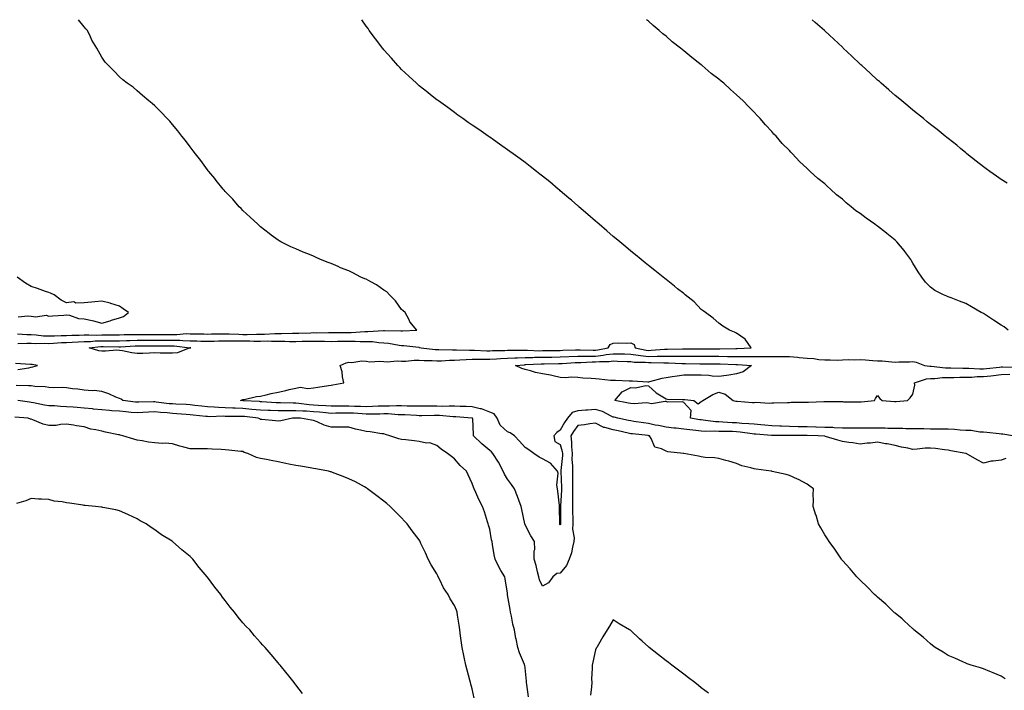
# Model space of a CAD drawing. Units: inches. Extents: x 963203 to 965843, y 7200218 to 7202858.
# Drawn here: x 963761 to 964320, y 7202478 to 7202858 of the extents above; entities that cross this region are included whole.
import ezdxf

# ---------------------------------------------------------------- set-up
doc = ezdxf.new("R2010")
doc.units = ezdxf.units.IN
doc.header["$MEASUREMENT"] = 0
doc.layers.add('Contour_96327200', color=7, linetype='Continuous', true_color=0xc307c8)

msp = doc.modelspace()

# ---------------------------------------------------------------- linework, layer by layer
at = {"layer": 'Contour_96327200'}
for points in [[(963760.14, 7202679.83, 3172), (963765.5, 7202679.38, 3172), (963768.05, 7202679.34, 3172), (963770.76, 7202679.21, 3172), (963774.87, 7202678.74, 3172), (963778.05, 7202678.6, 3172), (963781.23, 7202678.74, 3172), (963784.88, 7202678.76, 3172), (963788.05, 7202678.87, 3172), (963790.97, 7202679.01, 3172), (963795.25, 7202679.11, 3172), (963798.05, 7202679.22, 3172), (963800.67, 7202679.3, 3172), (963805.19, 7202679.05, 3172), (963808.05, 7202679.13, 3172), (963810.85, 7202679.13, 3172), (963815.35, 7202679.22, 3172), (963818.05, 7202679.22, 3172), (963820.64, 7202679.34, 3172), (963825.52, 7202679.38, 3172), (963828.05, 7202679.5, 3172), (963830.49, 7202679.48, 3172), (963835.62, 7202679.5, 3172), (963838.05, 7202679.48, 3172), (963840.49, 7202679.48, 3172), (963845.59, 7202679.46, 3172), (963848.05, 7202679.46, 3172), (963850.53, 7202679.44, 3172), (963856.03, 7202679.91, 3172), (963858.05, 7202679.87, 3172), (963860.16, 7202679.81, 3172), (963865.89, 7202679.75, 3172), (963868.05, 7202679.69, 3172), (963870.23, 7202679.73, 3172), (963875.87, 7202679.75, 3172), (963878.05, 7202679.79, 3172), (963880.21, 7202679.75, 3172), (963885.67, 7202679.54, 3172), (963888.05, 7202679.5, 3172), (963890.46, 7202679.5, 3172), (963895.76, 7202679.63, 3172), (963898.05, 7202679.63, 3172), (963900.33, 7202679.65, 3172), (963906.09, 7202679.97, 3172), (963908.05, 7202679.99, 3172), (963910.01, 7202679.97, 3172), (963916.24, 7202680.12, 3172), (963918.05, 7202680.1, 3172), (963919.84, 7202680.12, 3172), (963926.56, 7202680.42, 3172), (963928.05, 7202680.46, 3172), (963929.52, 7202680.44, 3172), (963936.59, 7202680.46, 3172), (963938.05, 7202680.46, 3172), (963939.51, 7202680.47, 3172), (963946.7, 7202680.57, 3172), (963948.05, 7202680.59, 3172), (963949.38, 7202680.59, 3172), (963957.26, 7202681.14, 3172), (963958.05, 7202681.14, 3172), (963958.86, 7202681.1, 3172), (963967.85, 7202681.72, 3172), (963968.05, 7202681.72, 3172), (963968.27, 7202681.71, 3172), (963977.64, 7202681.51, 3172), (963978.05, 7202681.45, 3172), (963978.53, 7202681.45, 3172), (963986.76, 7202681.92, 3172), (963982.73, 7202686.59, 3172), (963982.29, 7202687.68, 3172), (963980.09, 7202691.92, 3172), (963978.96, 7202692.84, 3172), (963978.05, 7202693.58, 3172), (963974.63, 7202698.5, 3172), (963971.15, 7202701.92, 3172), (963969.7, 7202703.56, 3172), (963968.05, 7202704.63, 3172), (963963.79, 7202707.66, 3172), (963960.65, 7202709.32, 3172), (963958.05, 7202710.81, 3172), (963957.2, 7202711.08, 3172), (963954.9, 7202711.92, 3172), (963950.46, 7202714.32, 3172), (963948.05, 7202715.55, 3172), (963943.37, 7202717.25, 3172), (963942.07, 7202717.9, 3172), (963938.05, 7202719.69, 3172), (963936.39, 7202720.26, 3172), (963932.01, 7202721.92, 3172), (963929.31, 7202723.19, 3172), (963928.05, 7202723.83, 3172), (963924.82, 7202725.14, 3172), (963922.22, 7202726.1, 3172), (963918.05, 7202728.03, 3172), (963915.19, 7202729.07, 3172), (963909.51, 7202731.92, 3172), (963908.66, 7202732.53, 3172), (963908.05, 7202732.99, 3172), (963904.12, 7202735.85, 3172), (963902.86, 7202736.74, 3172), (963898.05, 7202740.46, 3172), (963897.31, 7202741.18, 3172), (963896.49, 7202741.92, 3172), (963892.17, 7202746.04, 3172), (963888.05, 7202749.81, 3172), (963887.05, 7202750.92, 3172), (963885.98, 7202751.92, 3172), (963882.26, 7202756.14, 3172), (963878.05, 7202760.53, 3172), (963877.44, 7202761.31, 3172), (963876.82, 7202761.92, 3172), (963872.96, 7202766.84, 3172), (963872.05, 7202767.92, 3172), (963868.7, 7202771.92, 3172), (963868.41, 7202772.29, 3172), (963868.05, 7202772.76, 3172), (963864.19, 7202778.05, 3172), (963861.11, 7202781.92, 3172), (963859.79, 7202783.66, 3172), (963858.05, 7202785.94, 3172), (963855.55, 7202789.42, 3172), (963853.48, 7202791.92, 3172), (963851.05, 7202794.93, 3172), (963848.05, 7202798.54, 3172), (963846.54, 7202800.42, 3172), (963845.01, 7202801.92, 3172), (963841.63, 7202805.51, 3172), (963838.05, 7202809.05, 3172), (963836.59, 7202810.47, 3172), (963834.69, 7202811.92, 3172), (963831.16, 7202815.03, 3172), (963828.05, 7202817.72, 3172), (963825.79, 7202819.67, 3172), (963822.35, 7202821.92, 3172), (963820, 7202823.87, 3172), (963818.05, 7202825.67, 3172), (963815.03, 7202828.89, 3172), (963811.79, 7202831.92, 3172), (963810.02, 7202833.89, 3172), (963808.05, 7202836.82, 3172), (963806.18, 7202840.06, 3172), (963805.15, 7202841.92, 3172), (963802.45, 7202846.31, 3172), (963801.62, 7202848.35, 3172), (963799.94, 7202851.92, 3172), (963799.01, 7202852.88, 3172), (963798.05, 7202854.01, 3172), (963794.79, 7202858, 3172)], [(963760.35, 7202674.22, 3171), (963765.46, 7202674.5, 3171), (963768.05, 7202674.46, 3171), (963770.48, 7202674.34, 3171), (963775.52, 7202674.46, 3171), (963778.05, 7202674.34, 3171), (963780.58, 7202674.46, 3171), (963785.15, 7202674.81, 3171), (963788.05, 7202674.93, 3171), (963791.2, 7202675.06, 3171), (963794.69, 7202675.28, 3171), (963798.05, 7202675.42, 3171), (963801.64, 7202675.51, 3171), (963804.19, 7202675.77, 3171), (963808.05, 7202675.87, 3171), (963811.99, 7202675.87, 3171), (963814.16, 7202675.81, 3171), (963818.05, 7202675.81, 3171), (963822.1, 7202675.98, 3171), (963823.86, 7202676.1, 3171), (963828.05, 7202676.28, 3171), (963832.38, 7202676.24, 3171), (963833.75, 7202676.22, 3171), (963838.05, 7202676.18, 3171), (963842.32, 7202676.2, 3171), (963843.77, 7202676.2, 3171), (963848.05, 7202676.22, 3171), (963852.29, 7202676.16, 3171), (963854.01, 7202675.96, 3171), (963858.05, 7202675.9, 3171), (963861.93, 7202675.81, 3171), (963864.28, 7202675.69, 3171), (963868.05, 7202675.57, 3171), (963871.79, 7202675.65, 3171), (963874.22, 7202675.75, 3171), (963878.05, 7202675.83, 3171), (963881.91, 7202675.77, 3171), (963884.16, 7202675.81, 3171), (963888.05, 7202675.77, 3171), (963891.9, 7202675.77, 3171), (963894.26, 7202675.71, 3171), (963898.05, 7202675.71, 3171), (963901.88, 7202675.75, 3171), (963904.31, 7202675.65, 3171), (963908.05, 7202675.69, 3171), (963911.79, 7202675.65, 3171), (963914.44, 7202675.53, 3171), (963918.05, 7202675.49, 3171), (963921.69, 7202675.55, 3171), (963924.42, 7202675.55, 3171), (963928.05, 7202675.63, 3171), (963931.73, 7202675.61, 3171), (963934.42, 7202675.55, 3171), (963938.05, 7202675.53, 3171), (963941.7, 7202675.57, 3171), (963944.36, 7202675.61, 3171), (963948.05, 7202675.65, 3171), (963951.79, 7202675.67, 3171), (963954.49, 7202675.49, 3171), (963958.05, 7202675.49, 3171), (963961.52, 7202675.38, 3171), (963965.08, 7202674.89, 3171), (963968.05, 7202674.77, 3171), (963970.64, 7202674.52, 3171), (963976.65, 7202673.31, 3171), (963978.05, 7202673.15, 3171), (963979.25, 7202673.11, 3171), (963987.83, 7202672.15, 3171), (963988.05, 7202672.13, 3171), (963988.26, 7202672.12, 3171), (963989.18, 7202671.92, 3171), (963997.01, 7202670.88, 3171), (963998.05, 7202670.81, 3171), (963999.12, 7202670.85, 3171), (964006.86, 7202670.73, 3171), (964008.05, 7202670.75, 3171), (964009.18, 7202670.79, 3171), (964016.59, 7202670.46, 3171), (964018.05, 7202670.49, 3171), (964019.48, 7202670.49, 3171), (964026.36, 7202670.24, 3171), (964028.05, 7202670.24, 3171), (964029.66, 7202670.3, 3171), (964036.54, 7202670.42, 3171), (964038.05, 7202670.47, 3171), (964039.45, 7202670.53, 3171), (964046.58, 7202670.44, 3171), (964048.05, 7202670.49, 3171), (964049.47, 7202670.49, 3171), (964056.38, 7202670.24, 3171), (964058.05, 7202670.26, 3171), (964059.68, 7202670.3, 3171), (964066.52, 7202670.4, 3171), (964068.05, 7202670.42, 3171), (964069.5, 7202670.47, 3171), (964076.78, 7202670.65, 3171), (964078.05, 7202670.71, 3171), (964079.25, 7202670.73, 3171), (964086.66, 7202670.53, 3171), (964088.05, 7202670.55, 3171), (964089.3, 7202670.67, 3171), (964095.3, 7202671.92, 3171), (964096.29, 7202673.68, 3171), (964098.05, 7202674.58, 3171), (964100.8, 7202674.67, 3171), (964105.41, 7202674.56, 3171), (964108.05, 7202674.65, 3171), (964109.87, 7202673.74, 3171), (964110.5, 7202671.92, 3171), (964116.69, 7202670.55, 3171), (964118.05, 7202670.42, 3171), (964119.52, 7202670.44, 3171), (964127.15, 7202671.02, 3171), (964128.05, 7202671.04, 3171), (964128.93, 7202671.04, 3171), (964137.42, 7202671.3, 3171), (964138.05, 7202671.3, 3171), (964138.68, 7202671.28, 3171), (964147.46, 7202671.33, 3171), (964148.65, 7202671.33, 3171), (964157.49, 7202671.35, 3171), (964158.62, 7202671.35, 3171), (964167.63, 7202671.49, 3171), (964168.05, 7202671.49, 3171), (964168.47, 7202671.49, 3171), (964176.3, 7202671.92, 3171), (964172.84, 7202676.72, 3171), (964168.05, 7202680.22, 3171), (964166.82, 7202680.69, 3171), (964163.99, 7202681.92, 3171), (964160.26, 7202684.13, 3171), (964158.05, 7202685.92, 3171), (964154.85, 7202688.72, 3171), (964150.34, 7202691.92, 3171), (964149.02, 7202692.9, 3171), (964148.05, 7202693.66, 3171), (964144, 7202697.86, 3171), (964138.89, 7202701.92, 3171), (964138.42, 7202702.29, 3171), (964138.05, 7202702.58, 3171), (964134.61, 7202705.36, 3171), (964132.88, 7202706.74, 3171), (964128.05, 7202710.61, 3171), (964127.32, 7202711.18, 3171), (964126.38, 7202711.92, 3171), (964121.75, 7202715.63, 3171), (964118.05, 7202718.56, 3171), (964116.2, 7202720.06, 3171), (964113.91, 7202721.92, 3171), (964110.68, 7202724.54, 3171), (964108.05, 7202726.69, 3171), (964105.21, 7202729.09, 3171), (964101.82, 7202731.92, 3171), (964099.77, 7202733.64, 3171), (964098.05, 7202735.06, 3171), (964094.38, 7202738.25, 3171), (964090.14, 7202741.92, 3171), (964089.02, 7202742.9, 3171), (964088.05, 7202743.72, 3171), (964083.68, 7202747.56, 3171), (964078.64, 7202751.92, 3171), (964078.32, 7202752.19, 3171), (964078.05, 7202752.43, 3171), (964074.36, 7202755.61, 3171), (964072.95, 7202756.82, 3171), (964068.05, 7202760.94, 3171), (964067.52, 7202761.39, 3171), (964066.89, 7202761.92, 3171), (964062.08, 7202765.94, 3171), (964058.05, 7202769.15, 3171), (964056.51, 7202770.38, 3171), (964054.51, 7202771.92, 3171), (964050.89, 7202774.77, 3171), (964048.05, 7202776.94, 3171), (964045.21, 7202779.09, 3171), (964041.28, 7202781.92, 3171), (964039.43, 7202783.29, 3171), (964038.05, 7202784.26, 3171), (964033.59, 7202787.47, 3171), (964030.12, 7202789.85, 3171), (964028.05, 7202791.28, 3171), (964027.68, 7202791.55, 3171), (964027.12, 7202791.92, 3171), (964021.8, 7202795.67, 3171), (964018.05, 7202798.21, 3171), (964015.88, 7202799.75, 3171), (964012.73, 7202801.92, 3171), (964010.02, 7202803.89, 3171), (964008.05, 7202805.3, 3171), (964004.25, 7202808.13, 3171), (963998.96, 7202811.92, 3171), (963998.45, 7202812.31, 3171), (963998.05, 7202812.62, 3171), (963994.52, 7202815.46, 3171), (963992.89, 7202816.76, 3171), (963988.05, 7202820.57, 3171), (963987.33, 7202821.2, 3171), (963986.49, 7202821.92, 3171), (963982.14, 7202826, 3171), (963978.05, 7202829.77, 3171), (963976.99, 7202830.87, 3171), (963975.96, 7202831.92, 3171), (963972.24, 7202836.12, 3171), (963968.05, 7202840.87, 3171), (963967.57, 7202841.43, 3171), (963967.18, 7202841.92, 3171), (963964.57, 7202845.4, 3171), (963963.26, 7202847.13, 3171), (963959.73, 7202851.92, 3171), (963959.04, 7202852.92, 3171), (963958.05, 7202854.32, 3171), (963955.51, 7202858, 3171)], [(964322.04, 7202681.92, 3170), (964319.81, 7202683.68, 3170), (964318.05, 7202684.77, 3170), (964313.73, 7202687.6, 3170), (964309.85, 7202690.12, 3170), (964308.05, 7202691.3, 3170), (964307.63, 7202691.49, 3170), (964306.85, 7202691.92, 3170), (964301.26, 7202695.12, 3170), (964298.05, 7202697, 3170), (964294.45, 7202698.31, 3170), (964289.78, 7202700.2, 3170), (964288.05, 7202700.87, 3170), (964287.24, 7202701.1, 3170), (964285.36, 7202701.92, 3170), (964280.51, 7202704.38, 3170), (964278.05, 7202706.22, 3170), (964275.18, 7202709.05, 3170), (964273.06, 7202711.92, 3170), (964271.08, 7202714.95, 3170), (964268.05, 7202719.93, 3170), (964267.26, 7202721.14, 3170), (964266.85, 7202721.92, 3170), (964263.47, 7202726.49, 3170), (964263.12, 7202726.98, 3170), (964259.03, 7202731.92, 3170), (964258.56, 7202732.43, 3170), (964258.05, 7202732.96, 3170), (964253.23, 7202736.74, 3170), (964253.03, 7202736.9, 3170), (964248.05, 7202740.83, 3170), (964247.35, 7202741.22, 3170), (964246.39, 7202741.92, 3170), (964241.47, 7202745.34, 3170), (964238.05, 7202747.97, 3170), (964235.73, 7202749.6, 3170), (964233.06, 7202751.92, 3170), (964230.28, 7202754.15, 3170), (964228.05, 7202756.1, 3170), (964224.81, 7202758.68, 3170), (964221.27, 7202761.92, 3170), (964219.55, 7202763.42, 3170), (964218.05, 7202764.79, 3170), (964214.09, 7202767.96, 3170), (964209.84, 7202771.92, 3170), (964208.91, 7202772.78, 3170), (964208.05, 7202773.64, 3170), (964203.75, 7202777.62, 3170), (964199.76, 7202781.92, 3170), (964198.9, 7202782.76, 3170), (964198.05, 7202783.7, 3170), (964193.97, 7202787.84, 3170), (964190.44, 7202791.92, 3170), (964189.27, 7202793.15, 3170), (964188.05, 7202794.56, 3170), (964184.47, 7202798.35, 3170), (964181.42, 7202801.92, 3170), (964179.77, 7202803.64, 3170), (964178.05, 7202805.53, 3170), (964174.82, 7202808.7, 3170), (964171.77, 7202811.92, 3170), (964169.84, 7202813.7, 3170), (964168.05, 7202815.46, 3170), (964164.53, 7202818.4, 3170), (964160.77, 7202821.92, 3170), (964159.27, 7202823.15, 3170), (964158.05, 7202824.22, 3170), (964153.67, 7202827.55, 3170), (964148.57, 7202831.92, 3170), (964148.27, 7202832.13, 3170), (964148.05, 7202832.33, 3170), (964146.25, 7202833.72, 3170), (964142.6, 7202836.47, 3170), (964138.05, 7202840.4, 3170), (964137.19, 7202841.06, 3170), (964136.2, 7202841.92, 3170), (964131.59, 7202845.46, 3170), (964128.05, 7202848.56, 3170), (964126.17, 7202850.05, 3170), (964124.14, 7202851.92, 3170), (964120.76, 7202854.63, 3170), (964118.05, 7202857.12, 3170), (964116.96, 7202858, 3170)], [(964321.44, 7202765.32, 3169), (964318.05, 7202767.41, 3169), (964315.39, 7202769.26, 3169), (964311.62, 7202771.92, 3169), (964309.55, 7202773.42, 3169), (964308.05, 7202774.48, 3169), (964303.95, 7202777.82, 3169), (964298.69, 7202781.92, 3169), (964298.33, 7202782.21, 3169), (964298.05, 7202782.41, 3169), (964295.02, 7202784.95, 3169), (964292.88, 7202786.74, 3169), (964288.05, 7202790.55, 3169), (964287.32, 7202791.2, 3169), (964286.43, 7202791.92, 3169), (964281.82, 7202795.69, 3169), (964278.05, 7202798.56, 3169), (964276.22, 7202800.08, 3169), (964273.97, 7202801.92, 3169), (964270.71, 7202804.58, 3169), (964268.05, 7202806.65, 3169), (964265.19, 7202809.05, 3169), (964261.73, 7202811.92, 3169), (964259.74, 7202813.6, 3169), (964258.05, 7202814.97, 3169), (964254.36, 7202818.23, 3169), (964250.11, 7202821.92, 3169), (964249.02, 7202822.9, 3169), (964248.05, 7202823.72, 3169), (964243.78, 7202827.66, 3169), (964239.09, 7202831.92, 3169), (964238.55, 7202832.43, 3169), (964238.05, 7202832.86, 3169), (964233.41, 7202837.27, 3169), (964228.54, 7202841.92, 3169), (964228.28, 7202842.15, 3169), (964228.05, 7202842.37, 3169), (964223.14, 7202847.02, 3169), (964220.8, 7202849.17, 3169), (964218.05, 7202851.71, 3169), (964217.94, 7202851.8, 3169), (964217.82, 7202851.92, 3169), (964212.62, 7202856.49, 3169), (964210.84, 7202858, 3169)], [(963760.56, 7202689.4, 3173), (963766.08, 7202689.95, 3173), (963768.05, 7202689.79, 3173), (963770.55, 7202689.42, 3173), (963776.49, 7202690.36, 3173), (963778.05, 7202689.85, 3173), (963780.02, 7202689.95, 3173), (963786.55, 7202690.42, 3173), (963788.05, 7202690.49, 3173), (963789.65, 7202690.32, 3173), (963794.71, 7202688.58, 3173), (963798.05, 7202688.37, 3173), (963802.62, 7202687.35, 3173), (963803.39, 7202687.25, 3173), (963808.05, 7202685.92, 3173), (963812.8, 7202687.17, 3173), (963813.59, 7202687.45, 3173), (963818.05, 7202688.81, 3173), (963820.35, 7202689.62, 3173), (963823.2, 7202691.92, 3173), (963820.17, 7202694.05, 3173), (963818.05, 7202695.57, 3173), (963813.2, 7202697.06, 3173), (963812.85, 7202697.12, 3173), (963808.05, 7202698.29, 3173), (963804.01, 7202697.88, 3173), (963802.2, 7202697.78, 3173), (963798.05, 7202697.29, 3173), (963793.29, 7202697.17, 3173), (963792.11, 7202697.86, 3173), (963788.05, 7202697.37, 3173), (963784.94, 7202698.81, 3173), (963781.06, 7202701.92, 3173), (963778.97, 7202702.84, 3173), (963778.05, 7202703.23, 3173), (963776.08, 7202703.89, 3173), (963771.63, 7202705.51, 3173), (963768.05, 7202706.63, 3173), (963764.69, 7202708.56, 3173), (963759.98, 7202711.92, 3173)], [(964320.81, 7202609.15, 3170), (964318.05, 7202608.21, 3170), (964313.61, 7202607.47, 3170), (964312.47, 7202607.49, 3170), (964308.05, 7202606.35, 3170), (964304.45, 7202608.33, 3170), (964298.29, 7202611.92, 3170), (964298.1, 7202611.96, 3170), (964298.05, 7202611.98, 3170), (964297.98, 7202612, 3170), (964289.58, 7202613.44, 3170), (964288.05, 7202613.76, 3170), (964286.05, 7202613.93, 3170), (964280.89, 7202614.75, 3170), (964278.05, 7202614.97, 3170), (964275.07, 7202614.91, 3170), (964270.44, 7202614.32, 3170), (964268.05, 7202614.24, 3170), (964265.09, 7202614.89, 3170), (964261.67, 7202615.55, 3170), (964258.05, 7202616.35, 3170), (964253.45, 7202617.31, 3170), (964252.54, 7202617.43, 3170), (964248.05, 7202618.25, 3170), (964243.93, 7202617.8, 3170), (964242.18, 7202617.8, 3170), (964238.05, 7202617.23, 3170), (964234.01, 7202617.88, 3170), (964231.76, 7202618.21, 3170), (964228.05, 7202618.78, 3170), (964225.57, 7202619.44, 3170), (964218.4, 7202621.57, 3170), (964218.05, 7202621.67, 3170), (964217.82, 7202621.69, 3170), (964214.25, 7202621.92, 3170), (964208.17, 7202622.04, 3170), (964207.93, 7202622.04, 3170), (964198.18, 7202622.06, 3170), (964197.91, 7202622.06, 3170), (964188.27, 7202622.15, 3170), (964188.05, 7202622.15, 3170), (964187.79, 7202622.17, 3170), (964178.97, 7202622.84, 3170), (964178.05, 7202622.92, 3170), (964176.95, 7202623.03, 3170), (964170.16, 7202624.03, 3170), (964168.05, 7202624.22, 3170), (964165.66, 7202624.32, 3170), (964160.45, 7202624.32, 3170), (964158.05, 7202624.42, 3170), (964155.41, 7202624.56, 3170), (964150.58, 7202624.46, 3170), (964148.05, 7202624.62, 3170), (964144.98, 7202624.99, 3170), (964141.46, 7202625.32, 3170), (964138.05, 7202625.79, 3170), (964133.72, 7202626.26, 3170), (964132.51, 7202626.37, 3170), (964128.05, 7202626.86, 3170), (964123.82, 7202627.7, 3170), (964121.89, 7202628.07, 3170), (964118.05, 7202628.83, 3170), (964115.34, 7202629.21, 3170), (964109.84, 7202630.14, 3170), (964108.05, 7202630.4, 3170), (964106.79, 7202630.65, 3170), (964100.63, 7202631.92, 3170), (964098.62, 7202632.49, 3170), (964098.05, 7202632.6, 3170), (964096.85, 7202633.13, 3170), (964091.91, 7202635.77, 3170), (964088.05, 7202636.88, 3170), (964083.45, 7202636.51, 3170), (964082.56, 7202636.43, 3170), (964078.05, 7202636.06, 3170), (964074.77, 7202635.2, 3170), (964072.24, 7202631.92, 3170), (964070.46, 7202629.5, 3170), (964068.05, 7202625.18, 3170), (964066.11, 7202623.85, 3170), (964064.48, 7202621.92, 3170), (964064.88, 7202618.74, 3170), (964068.05, 7202616.92, 3170), (964069.14, 7202613.01, 3170), (964069.25, 7202611.92, 3170), (964069.24, 7202610.73, 3170), (964068.37, 7202602.23, 3170), (964068.36, 7202601.92, 3170), (964068.37, 7202601.61, 3170), (964068.69, 7202592.56, 3170), (964068.7, 7202591.92, 3170), (964068.69, 7202591.28, 3170), (964068.24, 7202582.12, 3170), (964068.24, 7202581.72, 3170), (964068.23, 7202572.1, 3170), (964068.23, 7202571.92, 3170), (964068.22, 7202571.74, 3170), (964068.05, 7202571.22, 3170), (964067.81, 7202571.67, 3170), (964067.72, 7202571.92, 3170), (964067.71, 7202572.25, 3170), (964067.68, 7202581.55, 3170), (964067.67, 7202581.92, 3170), (964067.6, 7202582.37, 3170), (964066.68, 7202590.55, 3170), (964066.43, 7202591.92, 3170), (964066.09, 7202593.87, 3170), (964066.91, 7202600.79, 3170), (964066.5, 7202601.92, 3170), (964062.53, 7202606.41, 3170), (964058.05, 7202608.93, 3170), (964056.04, 7202609.91, 3170), (964053.02, 7202611.92, 3170), (964050.14, 7202614.01, 3170), (964048.05, 7202615.3, 3170), (964045.01, 7202618.87, 3170), (964042.06, 7202621.92, 3170), (964039.7, 7202623.56, 3170), (964038.05, 7202624.21, 3170), (964034.05, 7202627.92, 3170), (964032.35, 7202631.92, 3170), (964030.49, 7202634.36, 3170), (964028.05, 7202635.42, 3170), (964023.33, 7202637.21, 3170), (964022.7, 7202637.27, 3170), (964018.05, 7202638.46, 3170), (964014.73, 7202638.6, 3170), (964011.35, 7202638.62, 3170), (964008.05, 7202638.76, 3170), (964004.95, 7202638.81, 3170), (964001.3, 7202638.66, 3170), (963998.05, 7202638.74, 3170), (963994.87, 7202638.74, 3170), (963991.19, 7202638.78, 3170), (963988.05, 7202638.78, 3170), (963984.99, 7202638.85, 3170), (963981.12, 7202638.85, 3170), (963978.05, 7202638.93, 3170), (963975.11, 7202638.99, 3170), (963971.2, 7202638.76, 3170), (963968.05, 7202638.8, 3170), (963964.83, 7202638.7, 3170), (963961.49, 7202638.48, 3170), (963958.05, 7202638.38, 3170), (963954.66, 7202638.54, 3170), (963951.41, 7202638.56, 3170), (963948.05, 7202638.7, 3170), (963944.82, 7202638.68, 3170), (963941.21, 7202638.76, 3170), (963938.05, 7202638.74, 3170), (963935.09, 7202638.97, 3170), (963930.8, 7202639.17, 3170), (963928.05, 7202639.36, 3170), (963925.68, 7202639.54, 3170), (963919.71, 7202640.26, 3170), (963918.05, 7202640.4, 3170), (963916.52, 7202640.4, 3170), (963909.32, 7202640.65, 3170), (963908.05, 7202640.65, 3170), (963906.83, 7202640.69, 3170), (963898.75, 7202641.22, 3170), (963898.05, 7202641.26, 3170), (963897.43, 7202641.31, 3170), (963888.18, 7202641.78, 3170), (963888.05, 7202641.8, 3170), (963887.93, 7202641.8, 3170), (963886.75, 7202641.92, 3170), (963887.6, 7202642.37, 3170), (963888.05, 7202642.51, 3170), (963888.72, 7202642.58, 3170), (963895.79, 7202644.17, 3170), (963898.05, 7202644.44, 3170), (963901.31, 7202645.18, 3170), (963904.1, 7202645.87, 3170), (963908.05, 7202646.72, 3170), (963912.37, 7202647.6, 3170), (963914.26, 7202648.13, 3170), (963918.05, 7202649.01, 3170), (963920.5, 7202649.46, 3170), (963924.92, 7202648.8, 3170), (963928.05, 7202649.13, 3170), (963930.48, 7202649.48, 3170), (963936.65, 7202650.53, 3170), (963938.05, 7202650.75, 3170), (963939.11, 7202650.87, 3170), (963945.34, 7202651.92, 3170), (963944.62, 7202655.34, 3170), (963944.27, 7202658.15, 3170), (963943.29, 7202661.92, 3170), (963946.55, 7202663.42, 3170), (963948.05, 7202663.8, 3170), (963949.74, 7202663.6, 3170), (963955.46, 7202664.5, 3170), (963958.05, 7202664.34, 3170), (963960.09, 7202663.95, 3170), (963965.63, 7202664.34, 3170), (963968.05, 7202664.05, 3170), (963969.96, 7202663.83, 3170), (963975.55, 7202664.42, 3170), (963978.05, 7202664.22, 3170), (963980.39, 7202664.26, 3170), (963985.13, 7202664.83, 3170), (963988.05, 7202664.87, 3170), (963990.78, 7202664.65, 3170), (963995.37, 7202664.6, 3170), (963998.05, 7202664.42, 3170), (964000.63, 7202664.5, 3170), (964005.14, 7202664.83, 3170), (964008.05, 7202664.91, 3170), (964011.13, 7202664.99, 3170), (964014.65, 7202665.32, 3170), (964018.05, 7202665.4, 3170), (964021.52, 7202665.4, 3170), (964024.48, 7202665.49, 3170), (964028.05, 7202665.49, 3170), (964031.8, 7202665.67, 3170), (964034.12, 7202665.85, 3170), (964038.05, 7202666.02, 3170), (964042.29, 7202666.16, 3170), (964043.7, 7202666.26, 3170), (964048.05, 7202666.39, 3170), (964052.57, 7202666.43, 3170), (964053.48, 7202666.49, 3170), (964058.05, 7202666.53, 3170), (964062.74, 7202666.61, 3170), (964063.35, 7202666.63, 3170), (964068.05, 7202666.71, 3170), (964078.05, 7202667.13, 3170), (964082.8, 7202667.17, 3170), (964083.29, 7202667.17, 3170), (964088.05, 7202667.21, 3170), (964092.34, 7202667.64, 3170), (964094.13, 7202668.01, 3170), (964098.05, 7202668.48, 3170), (964101.59, 7202668.38, 3170), (964104.5, 7202668.37, 3170), (964108.05, 7202668.27, 3170), (964112.27, 7202667.7, 3170), (964113.55, 7202667.43, 3170), (964118.05, 7202666.92, 3170), (964122.94, 7202667.04, 3170), (964123.18, 7202667.06, 3170), (964128.05, 7202667.15, 3170), (964132.84, 7202667.13, 3170), (964133.26, 7202667.13, 3170), (964138.05, 7202667.1, 3170), (964142.89, 7202667.08, 3170), (964143.21, 7202667.08, 3170), (964148.05, 7202667.06, 3170), (964152.93, 7202667.04, 3170), (964158.05, 7202667.04, 3170), (964162.97, 7202667, 3170), (964163.13, 7202667, 3170), (964168.05, 7202666.96, 3170), (964173.03, 7202666.94, 3170), (964173.08, 7202666.94, 3170), (964178.05, 7202666.92, 3170), (964183.03, 7202666.94, 3170), (964183.07, 7202666.94, 3170), (964188.05, 7202666.96, 3170), (964193.03, 7202666.9, 3170), (964193.07, 7202666.9, 3170), (964198.05, 7202666.84, 3170), (964202.64, 7202666.51, 3170), (964203.58, 7202666.39, 3170), (964208.05, 7202666.04, 3170), (964211.88, 7202665.75, 3170), (964214.69, 7202665.28, 3170), (964218.05, 7202664.97, 3170), (964221.17, 7202665.03, 3170), (964225.07, 7202664.91, 3170), (964228.05, 7202664.97, 3170), (964231.36, 7202665.22, 3170), (964235.02, 7202664.95, 3170), (964238.05, 7202665.28, 3170), (964241.25, 7202665.12, 3170), (964245.26, 7202664.71, 3170), (964248.05, 7202664.56, 3170), (964250.56, 7202664.42, 3170), (964256.09, 7202663.89, 3170), (964258.05, 7202663.78, 3170), (964260.12, 7202663.99, 3170), (964266.12, 7202663.85, 3170), (964268.05, 7202664.13, 3170), (964269.89, 7202663.76, 3170), (964274.56, 7202661.92, 3170), (964277.57, 7202661.43, 3170), (964278.05, 7202661.47, 3170), (964278.49, 7202661.47, 3170), (964286.58, 7202660.44, 3170), (964288.05, 7202660.46, 3170), (964289.51, 7202660.46, 3170), (964296.36, 7202660.22, 3170), (964298.05, 7202660.24, 3170), (964299.71, 7202660.26, 3170), (964306.02, 7202659.89, 3170), (964308.05, 7202659.91, 3170), (964309.85, 7202660.12, 3170), (964317.09, 7202660.96, 3170), (964318.05, 7202661.08, 3170), (964318.87, 7202661.1, 3170), (964326.98, 7202660.85, 3170)], [(963760.47, 7202659.5, 3171), (963766.7, 7202660.57, 3171), (963768.05, 7202660.79, 3171), (963768.98, 7202661, 3171), (963771.64, 7202661.92, 3171), (963768.44, 7202662.31, 3171), (963768.05, 7202662.35, 3171), (963767.55, 7202662.41, 3171), (963759.14, 7202663.01, 3171)], [(964324.63, 7202621.92, 3169), (964318.97, 7202622.84, 3169), (964318.05, 7202622.96, 3169), (964316.95, 7202623.01, 3169), (964310.02, 7202623.89, 3169), (964308.05, 7202624.01, 3169), (964305.99, 7202623.97, 3169), (964301.03, 7202624.89, 3169), (964298.05, 7202624.87, 3169), (964294.92, 7202625.05, 3169), (964291.69, 7202625.55, 3169), (964288.05, 7202625.73, 3169), (964284.21, 7202625.75, 3169), (964281.88, 7202625.75, 3169), (964278.05, 7202625.79, 3169), (964274.16, 7202625.81, 3169), (964272.05, 7202625.92, 3169), (964268.05, 7202625.94, 3169), (964264.01, 7202625.96, 3169), (964262.3, 7202626.18, 3169), (964258.05, 7202626.18, 3169), (964253.81, 7202626.16, 3169), (964252.37, 7202626.24, 3169), (964248.05, 7202626.22, 3169), (964238.05, 7202626.22, 3169), (964233.71, 7202626.26, 3169), (964232.44, 7202626.31, 3169), (964228.05, 7202626.35, 3169), (964223.45, 7202626.51, 3169), (964222.72, 7202626.59, 3169), (964218.05, 7202626.74, 3169), (964213.12, 7202626.84, 3169), (964212.98, 7202626.84, 3169), (964208.05, 7202626.96, 3169), (964203.17, 7202627.04, 3169), (964202.92, 7202627.04, 3169), (964198.05, 7202627.13, 3169), (964193.47, 7202627.35, 3169), (964192.54, 7202627.43, 3169), (964188.05, 7202627.66, 3169), (964184.09, 7202627.96, 3169), (964181.81, 7202628.15, 3169), (964178.05, 7202628.46, 3169), (964174.92, 7202628.78, 3169), (964170.99, 7202628.99, 3169), (964168.05, 7202629.26, 3169), (964165.49, 7202629.36, 3169), (964160.22, 7202629.75, 3169), (964158.05, 7202629.83, 3169), (964156.07, 7202629.95, 3169), (964149.09, 7202630.88, 3169), (964148.05, 7202630.94, 3169), (964147.18, 7202631.04, 3169), (964141.88, 7202631.92, 3169), (964142.35, 7202636.22, 3169), (964138.05, 7202640.79, 3169), (964137.39, 7202641.26, 3169), (964128.9, 7202641.06, 3169), (964128.05, 7202641.31, 3169), (964127.62, 7202641.49, 3169), (964119.83, 7202640.14, 3169), (964118.05, 7202640.46, 3169), (964116.75, 7202640.63, 3169), (964109.91, 7202640.06, 3169), (964108.05, 7202640.24, 3169), (964106.69, 7202640.55, 3169), (964098.99, 7202641.92, 3169), (964103.07, 7202646.9, 3169), (964108.05, 7202649.38, 3169), (964110.78, 7202649.19, 3169), (964116.53, 7202650.4, 3169), (964118.05, 7202650.2, 3169), (964122.42, 7202646.28, 3169), (964125.34, 7202644.62, 3169), (964128.05, 7202642.92, 3169), (964128.92, 7202642.8, 3169), (964137.37, 7202642.6, 3169), (964138.05, 7202642.53, 3169), (964138.67, 7202642.55, 3169), (964143.8, 7202641.92, 3169), (964146.21, 7202640.08, 3169), (964148.05, 7202641.37, 3169), (964148.32, 7202641.65, 3169), (964148.92, 7202641.92, 3169), (964154.6, 7202645.38, 3169), (964158.05, 7202646.76, 3169), (964161.65, 7202645.51, 3169), (964166.15, 7202641.92, 3169), (964167.64, 7202641.51, 3169), (964168.05, 7202641.51, 3169), (964168.44, 7202641.53, 3169), (964177, 7202640.87, 3169), (964178.05, 7202640.9, 3169), (964179, 7202640.98, 3169), (964186.65, 7202640.51, 3169), (964188.05, 7202640.61, 3169), (964189.24, 7202640.73, 3169), (964196.97, 7202640.83, 3169), (964198.05, 7202640.92, 3169), (964199.02, 7202640.96, 3169), (964207.1, 7202640.98, 3169), (964208.05, 7202641, 3169), (964208.93, 7202641.04, 3169), (964217.57, 7202641.43, 3169), (964218.05, 7202641.45, 3169), (964218.52, 7202641.45, 3169), (964227.46, 7202641.33, 3169), (964228.05, 7202641.31, 3169), (964228.67, 7202641.3, 3169), (964237.36, 7202641.22, 3169), (964238.05, 7202641.2, 3169), (964238.73, 7202641.24, 3169), (964246.28, 7202641.92, 3169), (964246.91, 7202643.05, 3169), (964248.05, 7202644.75, 3169), (964249.31, 7202643.19, 3169), (964250.71, 7202641.92, 3169), (964257.6, 7202641.47, 3169), (964258.05, 7202641.43, 3169), (964258.57, 7202641.41, 3169), (964264.94, 7202641.92, 3169), (964266.51, 7202643.46, 3169), (964268.05, 7202645.57, 3169), (964269.22, 7202650.75, 3169), (964268.95, 7202651.92, 3169), (964275.75, 7202654.22, 3169), (964278.05, 7202654.4, 3169), (964280.54, 7202654.42, 3169), (964284.93, 7202655.05, 3169), (964288.05, 7202655.06, 3169), (964291.2, 7202655.08, 3169), (964294.73, 7202655.24, 3169), (964298.05, 7202655.26, 3169), (964301.43, 7202655.3, 3169), (964304.44, 7202655.53, 3169), (964308.05, 7202655.57, 3169), (964312.17, 7202656.04, 3169), (964313.75, 7202656.22, 3169), (964318.05, 7202656.71, 3169), (964322.99, 7202656.86, 3169)], [(964320.3, 7202484.17, 3171), (964318.05, 7202485.61, 3171), (964313.67, 7202487.55, 3171), (964311.7, 7202488.27, 3171), (964308.05, 7202489.73, 3171), (964306.46, 7202490.32, 3171), (964301.08, 7202491.92, 3171), (964298.81, 7202492.68, 3171), (964298.05, 7202492.9, 3171), (964296.31, 7202493.66, 3171), (964291.84, 7202495.71, 3171), (964288.05, 7202497.31, 3171), (964285.27, 7202499.13, 3171), (964280.66, 7202501.92, 3171), (964279.18, 7202503.05, 3171), (964278.05, 7202503.85, 3171), (964273.85, 7202507.72, 3171), (964268.67, 7202511.92, 3171), (964268.35, 7202512.21, 3171), (964268.05, 7202512.49, 3171), (964263.16, 7202517.04, 3171), (964261.9, 7202518.07, 3171), (964258.05, 7202521.28, 3171), (964257.71, 7202521.59, 3171), (964257.29, 7202521.92, 3171), (964252.61, 7202526.49, 3171), (964248.05, 7202530.44, 3171), (964247.27, 7202531.14, 3171), (964246.36, 7202531.92, 3171), (964242.28, 7202536.14, 3171), (964238.05, 7202540.14, 3171), (964237.17, 7202541.04, 3171), (964236.3, 7202541.92, 3171), (964232.52, 7202546.39, 3171), (964228.05, 7202551.3, 3171), (964227.77, 7202551.63, 3171), (964227.52, 7202551.92, 3171), (964226.38, 7202553.58, 3171), (964223.69, 7202557.56, 3171), (964220.51, 7202561.92, 3171), (964219.58, 7202563.46, 3171), (964218.05, 7202565.85, 3171), (964215.85, 7202569.71, 3171), (964214.57, 7202571.92, 3171), (964213.1, 7202576.86, 3171), (964213.08, 7202576.94, 3171), (964211.49, 7202581.92, 3171), (964211.61, 7202585.47, 3171), (964211.47, 7202588.5, 3171), (964211.59, 7202591.92, 3171), (964209.58, 7202593.46, 3171), (964208.05, 7202594.42, 3171), (964203.26, 7202597.13, 3171), (964202.6, 7202597.37, 3171), (964198.05, 7202599.38, 3171), (964196.18, 7202600.06, 3171), (964188.22, 7202601.74, 3171), (964188.05, 7202601.8, 3171), (964187.96, 7202601.82, 3171), (964187.73, 7202601.92, 3171), (964179.09, 7202602.96, 3171), (964178.05, 7202603.21, 3171), (964176.13, 7202603.85, 3171), (964171.05, 7202604.93, 3171), (964168.05, 7202606.31, 3171), (964163.66, 7202607.53, 3171), (964161.97, 7202607.99, 3171), (964158.05, 7202609.11, 3171), (964155.59, 7202609.46, 3171), (964150.28, 7202609.69, 3171), (964148.05, 7202609.97, 3171), (964146.42, 7202610.3, 3171), (964138.06, 7202611.9, 3171), (964138.05, 7202611.92, 3171), (964137.98, 7202611.92, 3171), (964128.99, 7202612.86, 3171), (964128.05, 7202613.15, 3171), (964125.37, 7202614.6, 3171), (964121.64, 7202615.51, 3171), (964119.58, 7202620.4, 3171), (964118.57, 7202621.92, 3171), (964118.14, 7202622, 3171), (964118.05, 7202622.02, 3171), (964117.93, 7202622.04, 3171), (964109.1, 7202622.97, 3171), (964108.05, 7202623.13, 3171), (964106.52, 7202623.44, 3171), (964100.83, 7202624.71, 3171), (964098.05, 7202625.3, 3171), (964093.37, 7202626.61, 3171), (964092.78, 7202626.65, 3171), (964088.05, 7202629.03, 3171), (964084.81, 7202628.68, 3171), (964081.83, 7202628.15, 3171), (964078.05, 7202627.8, 3171), (964075.51, 7202624.46, 3171), (964073.99, 7202621.92, 3171), (964074.48, 7202618.35, 3171), (964074.35, 7202615.61, 3171), (964074.72, 7202611.92, 3171), (964074.7, 7202608.58, 3171), (964075.03, 7202604.95, 3171), (964075.01, 7202601.92, 3171), (964075.03, 7202598.91, 3171), (964074.95, 7202595.01, 3171), (964074.97, 7202591.92, 3171), (964074.94, 7202588.81, 3171), (964075.06, 7202584.91, 3171), (964075.03, 7202581.92, 3171), (964075.06, 7202578.93, 3171), (964075.16, 7202574.81, 3171), (964075.19, 7202571.92, 3171), (964075.03, 7202568.91, 3171), (964075.97, 7202564.01, 3171), (964075.78, 7202561.92, 3171), (964074.94, 7202558.81, 3171), (964074.44, 7202555.53, 3171), (964073.07, 7202551.92, 3171), (964071.55, 7202548.42, 3171), (964068.05, 7202544.09, 3171), (964066.16, 7202543.81, 3171), (964063.9, 7202541.92, 3171), (964061.46, 7202538.52, 3171), (964058.05, 7202536.61, 3171), (964056.34, 7202540.2, 3171), (964055.85, 7202541.92, 3171), (964055.1, 7202544.87, 3171), (964054.45, 7202548.33, 3171), (964053.32, 7202551.92, 3171), (964053.28, 7202556.69, 3171), (964053.54, 7202557.41, 3171), (964053.46, 7202561.92, 3171), (964051.32, 7202565.18, 3171), (964048.05, 7202571.53, 3171), (964047.92, 7202572.04, 3171), (964046.25, 7202580.12, 3171), (964045.87, 7202581.92, 3171), (964044.51, 7202585.46, 3171), (964043.7, 7202587.56, 3171), (964042.02, 7202591.92, 3171), (964040.43, 7202594.3, 3171), (964038.05, 7202597.43, 3171), (964036.39, 7202600.26, 3171), (964035.75, 7202601.92, 3171), (964033.05, 7202606.92, 3171), (964029.87, 7202611.92, 3171), (964029.03, 7202612.9, 3171), (964028.05, 7202613.58, 3171), (964023.5, 7202617.37, 3171), (964018.88, 7202621.92, 3171), (964018.8, 7202622.66, 3171), (964018.37, 7202631.61, 3171), (964018.33, 7202631.92, 3171), (964018.15, 7202632.02, 3171), (964018.05, 7202632.04, 3171), (964017.92, 7202632.04, 3171), (964008.83, 7202632.7, 3171), (964008.05, 7202632.72, 3171), (964007.22, 7202632.74, 3171), (963999.53, 7202633.4, 3171), (963998.05, 7202633.44, 3171), (963996.54, 7202633.44, 3171), (963989.48, 7202633.35, 3171), (963988.05, 7202633.35, 3171), (963986.59, 7202633.38, 3171), (963979.91, 7202633.78, 3171), (963978.05, 7202633.83, 3171), (963976.11, 7202633.85, 3171), (963970.47, 7202634.34, 3171), (963968.05, 7202634.38, 3171), (963965.68, 7202634.3, 3171), (963960.43, 7202634.3, 3171), (963958.05, 7202634.22, 3171), (963955.63, 7202634.34, 3171), (963950.85, 7202634.73, 3171), (963948.05, 7202634.85, 3171), (963945.14, 7202634.83, 3171), (963940.83, 7202634.71, 3171), (963938.05, 7202634.69, 3171), (963935.05, 7202634.93, 3171), (963931.42, 7202635.3, 3171), (963928.05, 7202635.53, 3171), (963924.15, 7202635.83, 3171), (963922.01, 7202635.88, 3171), (963918.05, 7202636.2, 3171), (963913.79, 7202636.18, 3171), (963912.24, 7202636.1, 3171), (963908.05, 7202636.08, 3171), (963903.69, 7202636.28, 3171), (963902.43, 7202636.31, 3171), (963898.05, 7202636.51, 3171), (963893.07, 7202636.94, 3171), (963893.03, 7202636.94, 3171), (963888.05, 7202637.35, 3171), (963883.67, 7202637.55, 3171), (963882.3, 7202637.68, 3171), (963878.05, 7202637.9, 3171), (963874.13, 7202637.99, 3171), (963871.76, 7202638.21, 3171), (963868.05, 7202638.33, 3171), (963864.83, 7202638.7, 3171), (963860.77, 7202639.19, 3171), (963858.05, 7202639.5, 3171), (963855.78, 7202639.65, 3171), (963850.1, 7202639.87, 3171), (963848.05, 7202639.99, 3171), (963846.29, 7202640.16, 3171), (963838.87, 7202641.1, 3171), (963838.05, 7202641.18, 3171), (963837.27, 7202641.14, 3171), (963828.95, 7202641.02, 3171), (963828.05, 7202640.96, 3171), (963827.18, 7202641.06, 3171), (963820.03, 7202641.92, 3171), (963818.93, 7202642.8, 3171), (963818.05, 7202643.13, 3171), (963816.06, 7202643.91, 3171), (963811.97, 7202645.83, 3171), (963808.05, 7202647.02, 3171), (963803.72, 7202647.58, 3171), (963802.5, 7202647.47, 3171), (963798.05, 7202647.86, 3171), (963794.51, 7202648.38, 3171), (963791.32, 7202648.66, 3171), (963788.05, 7202649.09, 3171), (963785.46, 7202649.32, 3171), (963780.74, 7202649.22, 3171), (963778.05, 7202649.44, 3171), (963775.9, 7202649.77, 3171), (963770.01, 7202649.95, 3171), (963768.05, 7202650.2, 3171), (963766.47, 7202650.34, 3171), (963759.47, 7202650.49, 3171)], [(964050.01, 7202473.89, 3172), (964049.09, 7202480.87, 3172), (964048.95, 7202481.92, 3172), (964048.86, 7202482.72, 3172), (964048.05, 7202490.4, 3172), (964047.87, 7202491.74, 3172), (964047.84, 7202491.92, 3172), (964047.72, 7202492.25, 3172), (964044.93, 7202498.8, 3172), (964044.07, 7202501.92, 3172), (964042.97, 7202506.84, 3172), (964042.94, 7202507.02, 3172), (964042, 7202511.92, 3172), (964041.16, 7202515.03, 3172), (964040.38, 7202519.6, 3172), (964039.85, 7202521.92, 3172), (964039.54, 7202523.42, 3172), (964038.16, 7202531.8, 3172), (964038.14, 7202531.92, 3172), (964038.13, 7202532, 3172), (964038.05, 7202532.76, 3172), (964036.87, 7202540.73, 3172), (964036.59, 7202541.92, 3172), (964034.41, 7202545.57, 3172), (964033.33, 7202547.21, 3172), (964031.15, 7202551.92, 3172), (964030.57, 7202554.44, 3172), (964029.66, 7202560.32, 3172), (964029.33, 7202561.92, 3172), (964029.13, 7202562.99, 3172), (964028.05, 7202569.05, 3172), (964027.41, 7202571.28, 3172), (964027.23, 7202571.92, 3172), (964026.8, 7202573.17, 3172), (964025.02, 7202578.89, 3172), (964023.88, 7202581.92, 3172), (964021.87, 7202585.75, 3172), (964020.2, 7202589.77, 3172), (964019.22, 7202591.92, 3172), (964018.84, 7202592.72, 3172), (964018.05, 7202594.97, 3172), (964015.86, 7202599.73, 3172), (964014.8, 7202601.92, 3172), (964011.26, 7202605.12, 3172), (964008.05, 7202608.85, 3172), (964006.31, 7202610.18, 3172), (964004.02, 7202611.92, 3172), (964000.51, 7202614.38, 3172), (963998.05, 7202616.47, 3172), (963994.08, 7202617.96, 3172), (963992.11, 7202617.86, 3172), (963988.05, 7202618.66, 3172), (963985.21, 7202619.09, 3172), (963980.39, 7202619.58, 3172), (963978.05, 7202619.91, 3172), (963976.42, 7202620.28, 3172), (963971.43, 7202621.92, 3172), (963968.84, 7202622.7, 3172), (963968.05, 7202622.97, 3172), (963966.89, 7202623.09, 3172), (963960.3, 7202624.17, 3172), (963958.05, 7202624.34, 3172), (963954.8, 7202625.16, 3172), (963951.83, 7202625.71, 3172), (963948.05, 7202626.88, 3172), (963943.08, 7202626.88, 3172), (963943.03, 7202626.9, 3172), (963938.05, 7202626.92, 3172), (963934.08, 7202627.96, 3172), (963930.09, 7202629.87, 3172), (963928.05, 7202630.63, 3172), (963926.9, 7202630.77, 3172), (963920.7, 7202631.92, 3172), (963918.13, 7202632, 3172), (963917.96, 7202632, 3172), (963916.15, 7202631.92, 3172), (963909.57, 7202630.4, 3172), (963908.05, 7202630.32, 3172), (963906.52, 7202630.4, 3172), (963898.76, 7202631.2, 3172), (963898.05, 7202631.24, 3172), (963897.61, 7202631.49, 3172), (963896.74, 7202631.92, 3172), (963888.94, 7202632.82, 3172), (963888.05, 7202632.88, 3172), (963887.04, 7202632.94, 3172), (963879.06, 7202632.92, 3172), (963878.05, 7202632.97, 3172), (963876.97, 7202633.01, 3172), (963868.93, 7202632.8, 3172), (963868.05, 7202632.82, 3172), (963867.02, 7202632.94, 3172), (963859.82, 7202633.68, 3172), (963858.05, 7202633.89, 3172), (963855.95, 7202634.03, 3172), (963850.62, 7202634.5, 3172), (963848.05, 7202634.65, 3172), (963845.02, 7202634.95, 3172), (963841.35, 7202635.22, 3172), (963838.05, 7202635.57, 3172), (963834.58, 7202635.38, 3172), (963831.21, 7202635.08, 3172), (963828.05, 7202634.91, 3172), (963824.74, 7202635.24, 3172), (963821.61, 7202635.47, 3172), (963818.05, 7202635.85, 3172), (963813.78, 7202636.2, 3172), (963812.4, 7202636.26, 3172), (963808.05, 7202636.63, 3172), (963803.26, 7202637.13, 3172), (963802.79, 7202637.17, 3172), (963798.05, 7202637.68, 3172), (963794.06, 7202637.94, 3172), (963791.84, 7202638.13, 3172), (963788.05, 7202638.38, 3172), (963784.6, 7202638.48, 3172), (963781.11, 7202638.87, 3172), (963778.05, 7202638.95, 3172), (963775.5, 7202639.36, 3172), (963769.32, 7202640.65, 3172), (963768.05, 7202640.87, 3172), (963767.1, 7202640.98, 3172), (963760.48, 7202641.92, 3172)], [(964019.19, 7202473.05, 3173), (964018.05, 7202478.37, 3173), (964017.27, 7202481.14, 3173), (964017.06, 7202481.92, 3173), (964016.74, 7202483.23, 3173), (964015.18, 7202489.05, 3173), (964014.5, 7202491.92, 3173), (964013.6, 7202496.37, 3173), (964013.41, 7202497.29, 3173), (964012.46, 7202501.92, 3173), (964011.93, 7202505.79, 3173), (964011.51, 7202508.46, 3173), (964011, 7202511.92, 3173), (964010.67, 7202514.54, 3173), (964009.78, 7202520.2, 3173), (964009.53, 7202521.92, 3173), (964009.12, 7202522.99, 3173), (964008.05, 7202525.61, 3173), (964005.67, 7202529.54, 3173), (964004.4, 7202531.92, 3173), (964001.89, 7202535.75, 3173), (963999.76, 7202540.22, 3173), (963998.86, 7202541.92, 3173), (963998.59, 7202542.47, 3173), (963998.05, 7202543.72, 3173), (963994.89, 7202548.76, 3173), (963993.17, 7202551.92, 3173), (963991.63, 7202555.49, 3173), (963989.04, 7202560.94, 3173), (963988.58, 7202561.92, 3173), (963988.39, 7202562.27, 3173), (963988.05, 7202562.88, 3173), (963984.1, 7202567.97, 3173), (963981.3, 7202571.92, 3173), (963979.74, 7202573.6, 3173), (963978.05, 7202575.44, 3173), (963974.79, 7202578.66, 3173), (963971.63, 7202581.92, 3173), (963969.64, 7202583.5, 3173), (963968.05, 7202584.79, 3173), (963964, 7202587.88, 3173), (963958.77, 7202591.92, 3173), (963958.34, 7202592.21, 3173), (963958.05, 7202592.41, 3173), (963957.03, 7202592.94, 3173), (963951.9, 7202595.77, 3173), (963948.05, 7202597.45, 3173), (963944.91, 7202598.78, 3173), (963938.79, 7202601.18, 3173), (963938.05, 7202601.47, 3173), (963937.72, 7202601.59, 3173), (963936.59, 7202601.92, 3173), (963929.4, 7202603.27, 3173), (963928.05, 7202603.46, 3173), (963926.26, 7202603.7, 3173), (963920.8, 7202604.67, 3173), (963918.05, 7202605.01, 3173), (963914.07, 7202605.9, 3173), (963912.37, 7202606.24, 3173), (963908.05, 7202607.27, 3173), (963904.09, 7202607.97, 3173), (963901.46, 7202608.5, 3173), (963898.05, 7202609.15, 3173), (963895.84, 7202609.71, 3173), (963890.76, 7202611.92, 3173), (963888.68, 7202612.55, 3173), (963888.05, 7202612.97, 3173), (963886.86, 7202613.11, 3173), (963879.98, 7202613.85, 3173), (963878.05, 7202614.07, 3173), (963875.74, 7202614.24, 3173), (963870.52, 7202614.38, 3173), (963868.05, 7202614.58, 3173), (963865.42, 7202614.54, 3173), (963860.68, 7202614.54, 3173), (963858.05, 7202614.52, 3173), (963854.46, 7202615.51, 3173), (963852.21, 7202616.08, 3173), (963848.05, 7202617.31, 3173), (963843.87, 7202617.74, 3173), (963842.35, 7202617.62, 3173), (963838.05, 7202617.94, 3173), (963834.52, 7202618.4, 3173), (963830.95, 7202619.03, 3173), (963828.05, 7202619.44, 3173), (963826.16, 7202620.03, 3173), (963820.03, 7202621.92, 3173), (963818.45, 7202622.31, 3173), (963818.05, 7202622.43, 3173), (963817.41, 7202622.56, 3173), (963810.2, 7202624.07, 3173), (963808.05, 7202624.52, 3173), (963804.61, 7202625.36, 3173), (963801.86, 7202625.73, 3173), (963798.05, 7202626.98, 3173), (963793.7, 7202627.56, 3173), (963792.03, 7202627.94, 3173), (963788.05, 7202628.58, 3173), (963784.54, 7202628.42, 3173), (963782.12, 7202627.86, 3173), (963778.05, 7202627.72, 3173), (963774.77, 7202628.64, 3173), (963768.9, 7202631.08, 3173), (963768.05, 7202631.35, 3173), (963767.61, 7202631.47, 3173), (963766.18, 7202631.92, 3173), (963758.7, 7202632.56, 3173)], [(963921.8, 7202475.67, 3174), (963918.05, 7202480.75, 3174), (963917.52, 7202481.39, 3174), (963917.09, 7202481.92, 3174), (963913.28, 7202486.69, 3174), (963913.08, 7202486.94, 3174), (963909.09, 7202491.92, 3174), (963908.62, 7202492.49, 3174), (963908.05, 7202493.17, 3174), (963904, 7202497.86, 3174), (963900.64, 7202501.92, 3174), (963899.4, 7202503.27, 3174), (963898.05, 7202504.77, 3174), (963894.69, 7202508.56, 3174), (963891.92, 7202511.92, 3174), (963889.94, 7202513.81, 3174), (963888.05, 7202515.88, 3174), (963885.29, 7202519.15, 3174), (963883.36, 7202521.92, 3174), (963880.88, 7202524.75, 3174), (963878.05, 7202528.5, 3174), (963876.52, 7202530.4, 3174), (963875.5, 7202531.92, 3174), (963872.14, 7202536.02, 3174), (963868.05, 7202541.71, 3174), (963867.95, 7202541.82, 3174), (963867.87, 7202541.92, 3174), (963866.66, 7202543.31, 3174), (963863.27, 7202547.15, 3174), (963859.57, 7202551.92, 3174), (963858.82, 7202552.68, 3174), (963858.05, 7202553.5, 3174), (963853.4, 7202557.27, 3174), (963848.17, 7202561.92, 3174), (963848.1, 7202561.96, 3174), (963848.05, 7202562, 3174), (963847.84, 7202562.13, 3174), (963841.82, 7202565.69, 3174), (963838.05, 7202568.54, 3174), (963835.98, 7202569.85, 3174), (963833.1, 7202571.92, 3174), (963829.85, 7202573.72, 3174), (963828.05, 7202574.87, 3174), (963823.16, 7202577.04, 3174), (963822.75, 7202577.21, 3174), (963818.05, 7202579.32, 3174), (963816.02, 7202579.89, 3174), (963808.68, 7202581.28, 3174), (963808.05, 7202581.43, 3174), (963807.64, 7202581.51, 3174), (963804.48, 7202581.92, 3174), (963798.57, 7202582.43, 3174), (963798.05, 7202582.45, 3174), (963797.41, 7202582.56, 3174), (963789.77, 7202583.64, 3174), (963788.05, 7202583.95, 3174), (963785.47, 7202584.5, 3174), (963781.06, 7202584.93, 3174), (963778.05, 7202585.77, 3174), (963773.88, 7202586.08, 3174), (963772.09, 7202585.96, 3174), (963768.05, 7202586.37, 3174), (963764.91, 7202585.06, 3174), (963759.69, 7202583.56, 3174)], [(964152.04, 7202475.92, 3172), (964148.05, 7202479.03, 3172), (964146.4, 7202480.28, 3172), (964144.28, 7202481.92, 3172), (964140.76, 7202484.63, 3172), (964138.05, 7202486.71, 3172), (964135.09, 7202488.97, 3172), (964131.29, 7202491.92, 3172), (964129.43, 7202493.29, 3172), (964128.05, 7202494.32, 3172), (964123.76, 7202497.64, 3172), (964118.51, 7202501.92, 3172), (964118.26, 7202502.13, 3172), (964118.05, 7202502.31, 3172), (964114.48, 7202505.49, 3172), (964112.96, 7202506.84, 3172), (964108.05, 7202511.53, 3172), (964107.79, 7202511.67, 3172), (964107.3, 7202511.92, 3172), (964101.44, 7202515.3, 3172), (964098.05, 7202517.56, 3172), (964095.93, 7202514.03, 3172), (964094.64, 7202511.92, 3172), (964092.1, 7202507.88, 3172), (964089.69, 7202503.56, 3172), (964088.74, 7202501.92, 3172), (964088.48, 7202501.49, 3172), (964088.05, 7202500.57, 3172), (964086.47, 7202493.5, 3172), (964086.11, 7202491.92, 3172), (964086.14, 7202490.01, 3172), (964085.82, 7202484.15, 3172), (964085.86, 7202481.92, 3172), (964085.71, 7202479.58, 3172), (964085.12, 7202474.85, 3172)]]:
    msp.add_polyline3d(points, dxfattribs=at)
for points in [[(963858.05, 7202671.82, 3170), (963857.93, 7202671.8, 3170), (963850.9, 7202669.07, 3170), (963848.05, 7202668.76, 3170), (963844.95, 7202668.81, 3170), (963841.08, 7202668.89, 3170), (963838.05, 7202668.97, 3170), (963835.02, 7202668.89, 3170), (963831.29, 7202668.68, 3170), (963828.05, 7202668.6, 3170), (963825.09, 7202668.95, 3170), (963819.81, 7202670.16, 3170), (963818.05, 7202670.42, 3170), (963816.58, 7202670.46, 3170), (963810.03, 7202669.93, 3170), (963808.05, 7202669.97, 3170), (963806.33, 7202670.2, 3170), (963800.82, 7202671.92, 3170), (963807.39, 7202672.58, 3170), (963808.05, 7202672.6, 3170), (963808.73, 7202672.6, 3170), (963817.59, 7202672.37, 3170), (963818.05, 7202672.37, 3170), (963818.53, 7202672.39, 3170), (963826.95, 7202673.01, 3170), (963828.05, 7202673.07, 3170), (963829.18, 7202673.05, 3170), (963837.06, 7202672.9, 3170), (963839.03, 7202672.9, 3170), (963847.02, 7202672.96, 3170), (963848.05, 7202672.96, 3170), (963849.07, 7202672.94, 3170), (963858.03, 7202671.94, 3170), (963858.07, 7202671.94, 3170), (963858.56, 7202671.92, 3170), (963858.15, 7202671.82, 3170)], [(964168.05, 7202657.08, 3169), (964163.71, 7202656.26, 3169), (964162.29, 7202656.16, 3169), (964158.05, 7202655.51, 3169), (964154.21, 7202655.77, 3169), (964152.23, 7202656.1, 3169), (964148.05, 7202656.31, 3169), (964143.68, 7202656.28, 3169), (964142.52, 7202656.39, 3169), (964138.05, 7202656.37, 3169), (964134.27, 7202655.69, 3169), (964131.57, 7202655.44, 3169), (964128.05, 7202654.89, 3169), (964125.61, 7202654.36, 3169), (964118.62, 7202652.49, 3169), (964118.05, 7202652.35, 3169), (964117.63, 7202652.35, 3169), (964109.07, 7202652.94, 3169), (964108.05, 7202652.92, 3169), (964107.12, 7202652.86, 3169), (964099.45, 7202653.31, 3169), (964098.05, 7202653.23, 3169), (964096.63, 7202653.35, 3169), (964090.19, 7202654.05, 3169), (964088.05, 7202654.19, 3169), (964085.5, 7202654.48, 3169), (964080.8, 7202654.67, 3169), (964078.05, 7202655.03, 3169), (964074.7, 7202655.26, 3169), (964070.9, 7202654.77, 3169), (964068.05, 7202655.1, 3169), (964064.09, 7202655.88, 3169), (964062.42, 7202656.3, 3169), (964058.05, 7202657.06, 3169), (964054.07, 7202657.94, 3169), (964051.11, 7202658.87, 3169), (964048.05, 7202659.65, 3169), (964046.23, 7202660.1, 3169), (964042.69, 7202661.92, 3169), (964047.68, 7202662.29, 3169), (964048.05, 7202662.31, 3169), (964048.44, 7202662.31, 3169), (964057.18, 7202662.78, 3169), (964058.05, 7202662.8, 3169), (964058.94, 7202662.82, 3169), (964067.01, 7202662.97, 3169), (964068.05, 7202662.99, 3169), (964069.16, 7202663.03, 3169), (964076.49, 7202663.48, 3169), (964078.05, 7202663.54, 3169), (964079.69, 7202663.56, 3169), (964086.12, 7202663.85, 3169), (964088.05, 7202663.87, 3169), (964090.22, 7202664.09, 3169), (964095.84, 7202664.13, 3169), (964098.05, 7202664.4, 3169), (964100.46, 7202664.32, 3169), (964105.9, 7202664.07, 3169), (964108.05, 7202664.01, 3169), (964109.9, 7202663.76, 3169), (964116.34, 7202663.64, 3169), (964118.05, 7202663.44, 3169), (964119.6, 7202663.48, 3169), (964126.72, 7202663.25, 3169), (964128.05, 7202663.27, 3169), (964129.4, 7202663.27, 3169), (964137.04, 7202662.92, 3169), (964139.05, 7202662.92, 3169), (964147.19, 7202662.78, 3169), (964148.05, 7202662.78, 3169), (964148.9, 7202662.76, 3169), (964157.27, 7202662.7, 3169), (964158.82, 7202662.7, 3169), (964167.54, 7202662.43, 3169), (964168.56, 7202662.43, 3169), (964176.59, 7202661.92, 3169), (964171.73, 7202658.23, 3169)]]:
    msp.add_polyline3d(points, close=True, dxfattribs=at)

doc.saveas('drawing.dxf')
